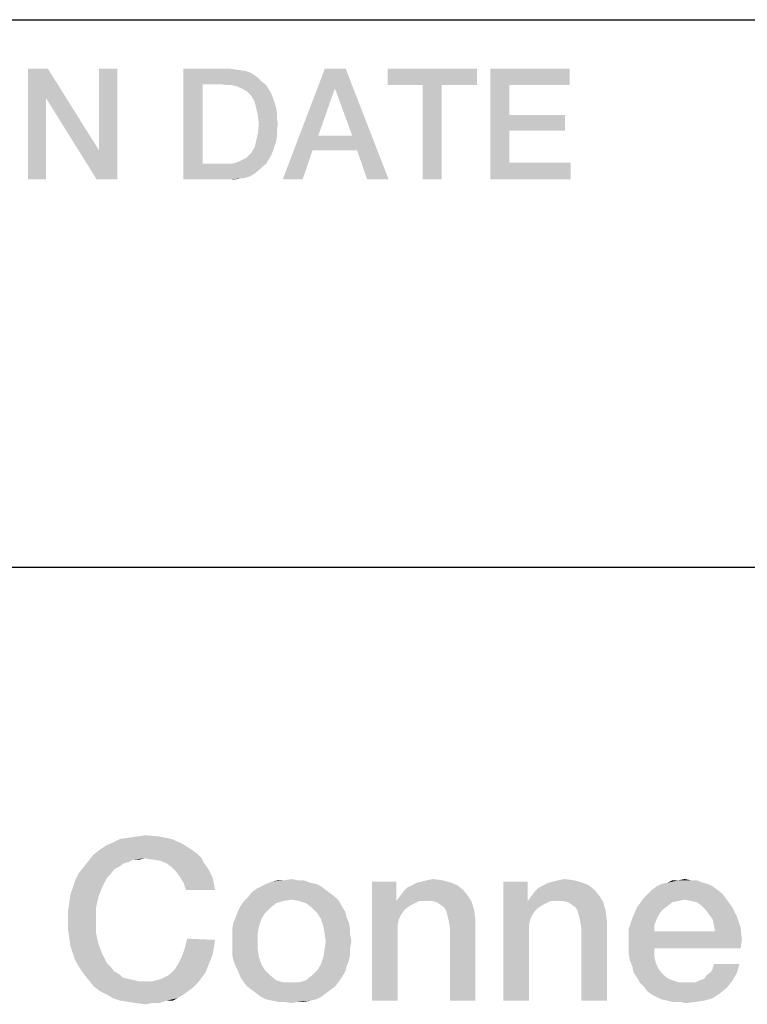
# Model space of a CAD drawing. Units: millimetres. Extents: x 0 to 1189, y 0 to 841.
# Drawn here: x 1036 to 1047, y 28 to 44 of the extents above; entities that cross this region are included whole.
import ezdxf

# ---------------------------------------------------------------- set-up
doc = ezdxf.new("R2010")
doc.units = ezdxf.units.MM
doc.header["$LTSCALE"] = 65.395
doc.layers.get('0').update_dxf_attribs({"linetype": 'CONTINUOUS'})

msp = doc.modelspace()

# ---------------------------------------------------------------- linework, layer by layer
at = {"color": 2, "linetype": 'Continuous'}
for p, q in [((996, 43.6), (1179, 43.6)), ((996, 35.2), (1179, 35.2))]:
    msp.add_line(p, q, dxfattribs=at)
for points in [[(1036.312, 42.85), (1036.287, 42.393), (1036.008, 41.15)], [(1036.312, 42.85), (1036.008, 41.15), (1036.008, 42.85)], [(1036.287, 42.393), (1036.312, 42.85), (1037.099, 41.594)], [(1037.061, 41.15), (1037.099, 41.594), (1037.378, 42.85)], [(1037.061, 41.15), (1037.378, 42.85), (1037.378, 41.15)], [(1037.378, 42.85), (1037.099, 41.594), (1037.099, 42.85)], [(1038.393, 42.85), (1039.091, 42.85), (1038.685, 42.609)], [(1038.685, 42.609), (1038.393, 41.15), (1038.393, 42.85)], [(1039.091, 42.85), (1039.18, 42.837), (1038.685, 42.609)], [(1039.18, 42.837), (1039.268, 42.825), (1038.685, 42.609)], [(1039.268, 42.825), (1039.345, 42.812), (1038.685, 42.609)], [(1039.345, 42.812), (1039.421, 42.787), (1038.685, 42.609)], [(1039.421, 42.787), (1039.484, 42.749), (1038.685, 42.609)], [(1040.88, 42.85), (1040.715, 42.546), (1039.915, 41.15)], [(1040.88, 42.85), (1039.915, 41.15), (1040.562, 42.85)], [(1040.981, 41.822), (1040.715, 42.546), (1040.88, 42.85)], [(1041.057, 41.594), (1040.981, 41.822), (1040.88, 42.85)], [(1041.209, 41.15), (1041.057, 41.594), (1040.88, 42.85)], [(1041.209, 41.15), (1040.88, 42.85), (1041.539, 41.15)], [(1042.897, 42.85), (1041.527, 42.596), (1041.527, 42.85)], [(1042.059, 42.596), (1041.527, 42.596), (1042.897, 42.85)], [(1042.351, 42.596), (1042.059, 42.596), (1042.897, 42.85)], [(1042.351, 42.596), (1042.897, 42.85), (1042.897, 42.596)], [(1043.1, 42.85), (1044.318, 42.85), (1043.392, 42.596)], [(1043.392, 42.596), (1043.1, 41.15), (1043.1, 42.85)], [(1043.392, 42.596), (1044.318, 42.85), (1044.318, 42.596)], [(1038.685, 42.609), (1038.685, 41.391), (1038.393, 41.15)], [(1039.484, 42.749), (1039.548, 42.698), (1038.685, 42.609)], [(1039.548, 42.698), (1039.598, 42.647), (1038.685, 42.609)], [(1038.977, 42.609), (1038.685, 42.609), (1039.598, 42.647)], [(1039.053, 42.596), (1038.977, 42.609), (1039.598, 42.647)], [(1039.129, 42.596), (1039.053, 42.596), (1039.598, 42.647)], [(1039.129, 42.596), (1039.598, 42.647), (1039.662, 42.596)], [(1039.662, 42.596), (1039.192, 42.584), (1039.129, 42.596)], [(1039.256, 42.558), (1039.192, 42.584), (1039.662, 42.596)], [(1039.306, 42.533), (1039.256, 42.558), (1039.662, 42.596)], [(1039.306, 42.533), (1039.662, 42.596), (1039.7, 42.533)], [(1039.7, 42.533), (1039.357, 42.507), (1039.306, 42.533)], [(1039.395, 42.469), (1039.357, 42.507), (1039.7, 42.533)], [(1039.395, 42.469), (1039.7, 42.533), (1039.738, 42.469)], [(1039.738, 42.469), (1039.433, 42.431), (1039.395, 42.469)], [(1039.433, 42.431), (1039.738, 42.469), (1039.763, 42.406)], [(1040.715, 42.546), (1040.461, 41.822), (1039.915, 41.15)], [(1042.351, 42.596), (1042.059, 41.15), (1042.059, 42.596)], [(1042.059, 41.15), (1042.351, 42.596), (1042.351, 41.15)], [(1043.392, 42.596), (1043.392, 42.14), (1043.1, 41.15)], [(1036.008, 41.15), (1036.287, 42.393), (1036.287, 41.15)], [(1037.099, 41.594), (1037.061, 41.15), (1036.287, 42.393)], [(1039.763, 42.406), (1039.484, 42.343), (1039.433, 42.431)], [(1039.484, 42.343), (1039.763, 42.406), (1039.789, 42.33)], [(1039.789, 42.33), (1039.509, 42.241), (1039.484, 42.343)], [(1039.789, 42.33), (1039.814, 42.254), (1039.509, 42.241)], [(1039.509, 42.241), (1039.814, 42.254), (1039.827, 42.178)], [(1039.827, 42.178), (1039.535, 42.127), (1039.509, 42.241)], [(1039.535, 42.127), (1039.827, 42.178), (1039.827, 42.089)], [(1039.827, 42.089), (1039.548, 42), (1039.535, 42.127)], [(1039.839, 42), (1039.827, 41.899), (1039.535, 41.86)], [(1039.839, 42), (1039.535, 41.86), (1039.548, 42)], [(1039.548, 42), (1039.827, 42.089), (1039.839, 42)], [(1043.392, 42.14), (1043.392, 41.899), (1043.1, 41.15)], [(1043.392, 41.899), (1044.242, 42.14), (1044.242, 41.899)], [(1043.392, 42.14), (1044.242, 42.14), (1043.392, 41.899)], [(1039.827, 41.81), (1039.509, 41.746), (1039.535, 41.86)], [(1039.535, 41.86), (1039.827, 41.899), (1039.827, 41.81)], [(1043.392, 41.899), (1043.392, 41.404), (1043.1, 41.15)], [(1039.814, 41.734), (1039.484, 41.645), (1039.509, 41.746)], [(1039.814, 41.734), (1039.789, 41.657), (1039.484, 41.645)], [(1039.509, 41.746), (1039.827, 41.81), (1039.814, 41.734)], [(1040.461, 41.822), (1040.372, 41.594), (1039.915, 41.15)], [(1040.461, 41.822), (1040.981, 41.822), (1040.372, 41.594)], [(1041.057, 41.594), (1040.372, 41.594), (1040.981, 41.822)], [(1039.395, 41.518), (1039.433, 41.556), (1039.763, 41.581)], [(1039.395, 41.518), (1039.763, 41.581), (1039.738, 41.518)], [(1039.763, 41.581), (1039.433, 41.556), (1039.484, 41.645)], [(1039.484, 41.645), (1039.789, 41.657), (1039.763, 41.581)], [(1039.915, 41.15), (1040.372, 41.594), (1040.22, 41.15)], [(1039.662, 41.391), (1039.598, 41.34), (1038.393, 41.15)], [(1039.129, 41.391), (1039.662, 41.391), (1038.393, 41.15)], [(1039.053, 41.391), (1039.129, 41.391), (1038.393, 41.15)], [(1038.977, 41.391), (1039.053, 41.391), (1038.393, 41.15)], [(1038.685, 41.391), (1038.977, 41.391), (1038.393, 41.15)], [(1039.129, 41.391), (1039.192, 41.404), (1039.7, 41.454)], [(1039.129, 41.391), (1039.7, 41.454), (1039.662, 41.391)], [(1039.192, 41.404), (1039.256, 41.429), (1039.7, 41.454)], [(1039.7, 41.454), (1039.256, 41.429), (1039.306, 41.454)], [(1039.306, 41.454), (1039.357, 41.48), (1039.738, 41.518)], [(1039.306, 41.454), (1039.738, 41.518), (1039.7, 41.454)], [(1039.738, 41.518), (1039.357, 41.48), (1039.395, 41.518)], [(1043.392, 41.404), (1044.33, 41.404), (1043.1, 41.15)], [(1043.1, 41.15), (1044.33, 41.404), (1044.33, 41.15)], [(1039.598, 41.34), (1039.548, 41.29), (1038.393, 41.15)], [(1039.548, 41.29), (1039.484, 41.239), (1038.393, 41.15)], [(1039.484, 41.239), (1039.421, 41.201), (1038.393, 41.15)], [(1039.421, 41.201), (1039.345, 41.175), (1038.393, 41.15)], [(1039.345, 41.175), (1039.268, 41.163), (1038.393, 41.15)], [(1039.091, 41.15), (1038.393, 41.15), (1039.268, 41.163)], [(1039.091, 41.15), (1039.268, 41.163), (1039.18, 41.15)], [(1038.375, 30.957), (1037.218, 30.938), (1037.311, 30.975)], [(1038.207, 31.031), (1037.311, 30.975), (1037.423, 31.031)], [(1037.311, 30.975), (1038.207, 31.031), (1038.375, 30.957)], [(1037.423, 31.031), (1037.554, 31.05), (1038.02, 31.069)], [(1037.423, 31.031), (1038.02, 31.069), (1038.207, 31.031)], [(1038.02, 31.069), (1037.554, 31.05), (1037.684, 31.069)], [(1037.684, 31.069), (1037.815, 31.087), (1038.02, 31.069)], [(1038.524, 30.863), (1038.599, 30.807), (1037.013, 30.789)], [(1038.524, 30.863), (1037.013, 30.789), (1037.106, 30.863)], [(1037.106, 30.863), (1037.218, 30.938), (1038.375, 30.957)], [(1037.106, 30.863), (1038.375, 30.957), (1038.524, 30.863)], [(1037.554, 30.677), (1036.863, 30.602), (1036.938, 30.696)], [(1037.554, 30.677), (1037.479, 30.658), (1036.863, 30.602)], [(1037.796, 30.733), (1036.938, 30.696), (1037.013, 30.789)], [(1037.796, 30.733), (1037.628, 30.714), (1036.938, 30.696)], [(1036.938, 30.696), (1037.628, 30.714), (1037.554, 30.677)], [(1037.796, 30.733), (1037.013, 30.789), (1038.599, 30.807)], [(1037.628, 30.714), (1037.796, 30.733), (1037.722, 30.714)], [(1037.796, 30.733), (1038.599, 30.807), (1038.673, 30.733)], [(1038.673, 30.733), (1037.927, 30.714), (1037.796, 30.733)], [(1038.039, 30.696), (1037.927, 30.714), (1038.673, 30.733)], [(1038.132, 30.658), (1038.039, 30.696), (1038.673, 30.733)], [(1038.132, 30.658), (1038.673, 30.733), (1038.71, 30.658)], [(1037.404, 30.602), (1037.33, 30.565), (1036.789, 30.509)], [(1037.404, 30.602), (1036.789, 30.509), (1036.863, 30.602)], [(1036.789, 30.509), (1037.33, 30.565), (1037.274, 30.49)], [(1036.863, 30.602), (1037.479, 30.658), (1037.404, 30.602)], [(1038.71, 30.658), (1038.207, 30.602), (1038.132, 30.658)], [(1038.207, 30.602), (1038.71, 30.658), (1038.766, 30.584)], [(1038.766, 30.584), (1038.281, 30.528), (1038.207, 30.602)], [(1038.281, 30.528), (1038.766, 30.584), (1038.804, 30.509)], [(1038.804, 30.509), (1038.337, 30.453), (1038.281, 30.528)], [(1036.696, 30.285), (1036.733, 30.397), (1037.218, 30.434)], [(1036.696, 30.285), (1037.218, 30.434), (1037.143, 30.285)], [(1037.274, 30.49), (1036.733, 30.397), (1036.789, 30.509)], [(1037.274, 30.49), (1037.218, 30.434), (1036.733, 30.397)], [(1038.337, 30.453), (1038.804, 30.509), (1038.841, 30.434)], [(1038.841, 30.434), (1038.393, 30.36), (1038.337, 30.453)], [(1038.393, 30.36), (1038.841, 30.434), (1038.86, 30.341)], [(1040.334, 30.36), (1039.662, 30.341), (1039.755, 30.378)], [(1040.147, 30.397), (1040.24, 30.397), (1039.755, 30.378)], [(1039.942, 30.397), (1040.147, 30.397), (1039.755, 30.378)], [(1039.942, 30.397), (1039.755, 30.378), (1039.849, 30.397)], [(1039.755, 30.378), (1040.24, 30.397), (1040.334, 30.36)], [(1039.942, 30.397), (1040.054, 30.416), (1040.147, 30.397)], [(1041.658, 30.378), (1041.658, 30.117), (1041.285, 28.55)], [(1041.658, 30.378), (1041.285, 28.55), (1041.285, 30.378)], [(1041.975, 30.36), (1042.05, 30.378), (1042.367, 30.397)], [(1041.975, 30.36), (1042.367, 30.397), (1042.498, 30.36)], [(1042.367, 30.397), (1042.05, 30.378), (1042.125, 30.397)], [(1042.125, 30.397), (1042.218, 30.416), (1042.367, 30.397)], [(1043.673, 30.378), (1043.673, 30.117), (1043.3, 28.55)], [(1043.673, 30.378), (1043.3, 28.55), (1043.3, 30.378)], [(1043.99, 30.36), (1044.065, 30.378), (1044.382, 30.397)], [(1043.99, 30.36), (1044.382, 30.397), (1044.513, 30.36)], [(1044.382, 30.397), (1044.065, 30.378), (1044.14, 30.397)], [(1044.14, 30.397), (1044.233, 30.416), (1044.382, 30.397)], [(1046.173, 30.397), (1046.266, 30.397), (1045.819, 30.36)], [(1045.987, 30.397), (1046.173, 30.397), (1045.819, 30.36)], [(1045.987, 30.397), (1045.819, 30.36), (1045.893, 30.397)], [(1045.819, 30.36), (1046.266, 30.397), (1046.36, 30.36)], [(1045.987, 30.397), (1046.08, 30.416), (1046.173, 30.397)], [(1037.143, 30.285), (1036.658, 30.173), (1036.696, 30.285)], [(1036.658, 30.173), (1037.143, 30.285), (1037.087, 30.136)], [(1038.86, 30.341), (1038.431, 30.248), (1038.393, 30.36)], [(1038.431, 30.248), (1038.86, 30.341), (1038.878, 30.248)], [(1040.576, 30.248), (1039.438, 30.21), (1039.513, 30.266)], [(1039.438, 30.21), (1040.576, 30.248), (1040.651, 30.192)], [(1040.502, 30.304), (1039.513, 30.266), (1039.587, 30.304)], [(1039.513, 30.266), (1040.502, 30.304), (1040.576, 30.248)], [(1040.427, 30.341), (1039.587, 30.304), (1039.662, 30.341)], [(1039.587, 30.304), (1040.427, 30.341), (1040.502, 30.304)], [(1039.662, 30.341), (1040.334, 30.36), (1040.427, 30.341)], [(1041.714, 30.154), (1041.77, 30.229), (1042.684, 30.248)], [(1041.714, 30.154), (1042.684, 30.248), (1042.759, 30.154)], [(1042.684, 30.248), (1041.77, 30.229), (1041.826, 30.285)], [(1042.591, 30.322), (1041.826, 30.285), (1041.901, 30.322)], [(1041.826, 30.285), (1042.591, 30.322), (1042.684, 30.248)], [(1042.498, 30.36), (1041.901, 30.322), (1041.975, 30.36)], [(1041.901, 30.322), (1042.498, 30.36), (1042.591, 30.322)], [(1043.729, 30.154), (1043.785, 30.229), (1044.699, 30.248)], [(1043.729, 30.154), (1044.699, 30.248), (1044.774, 30.154)], [(1044.699, 30.248), (1043.785, 30.229), (1043.841, 30.285)], [(1044.606, 30.322), (1043.841, 30.285), (1043.916, 30.322)], [(1043.841, 30.285), (1044.606, 30.322), (1044.699, 30.248)], [(1044.513, 30.36), (1043.916, 30.322), (1043.99, 30.36)], [(1043.916, 30.322), (1044.513, 30.36), (1044.606, 30.322)], [(1046.584, 30.248), (1045.52, 30.192), (1045.576, 30.248)], [(1045.52, 30.192), (1046.584, 30.248), (1046.658, 30.192)], [(1046.509, 30.304), (1045.576, 30.248), (1045.651, 30.304)], [(1045.576, 30.248), (1046.509, 30.304), (1046.584, 30.248)], [(1046.434, 30.341), (1045.651, 30.304), (1045.725, 30.341)], [(1045.651, 30.304), (1046.434, 30.341), (1046.509, 30.304)], [(1046.36, 30.36), (1045.725, 30.341), (1045.819, 30.36)], [(1045.725, 30.341), (1046.36, 30.36), (1046.434, 30.341)], [(1037.087, 30.136), (1036.64, 30.043), (1036.658, 30.173)], [(1036.64, 30.043), (1037.087, 30.136), (1037.05, 29.968)], [(1039.923, 30.08), (1039.811, 30.043), (1039.27, 30.005)], [(1039.923, 30.08), (1039.27, 30.005), (1039.326, 30.08)], [(1040.725, 30.136), (1040.054, 30.099), (1039.326, 30.08)], [(1040.725, 30.136), (1039.326, 30.08), (1039.382, 30.136)], [(1039.326, 30.08), (1040.054, 30.099), (1039.923, 30.08)], [(1040.651, 30.192), (1039.382, 30.136), (1039.438, 30.21)], [(1039.382, 30.136), (1040.651, 30.192), (1040.725, 30.136)], [(1040.166, 30.08), (1040.054, 30.099), (1040.725, 30.136)], [(1040.166, 30.08), (1040.725, 30.136), (1040.781, 30.08)], [(1040.781, 30.08), (1040.278, 30.043), (1040.166, 30.08)], [(1040.278, 30.043), (1040.781, 30.08), (1040.819, 30.005)], [(1041.658, 30.117), (1041.658, 30.08), (1041.285, 28.55)], [(1041.658, 30.08), (1041.696, 29.8), (1041.285, 28.55)], [(1042.759, 30.154), (1041.658, 30.08), (1041.714, 30.154)], [(1042.013, 30.08), (1041.658, 30.08), (1042.759, 30.154)], [(1041.658, 30.08), (1042.013, 30.08), (1041.938, 30.043)], [(1041.658, 30.08), (1041.938, 30.043), (1041.863, 30.005)], [(1041.658, 30.08), (1041.863, 30.005), (1041.789, 29.949)], [(1041.658, 30.08), (1041.789, 29.949), (1041.733, 29.875)], [(1041.658, 30.08), (1041.733, 29.875), (1041.696, 29.8)], [(1042.106, 30.08), (1042.013, 30.08), (1042.759, 30.154)], [(1042.199, 30.08), (1042.106, 30.08), (1042.759, 30.154)], [(1042.274, 30.061), (1042.199, 30.08), (1042.759, 30.154)], [(1042.274, 30.061), (1042.759, 30.154), (1042.815, 30.061)], [(1042.815, 30.061), (1042.33, 30.024), (1042.274, 30.061)], [(1042.386, 29.987), (1042.33, 30.024), (1042.815, 30.061)], [(1042.423, 29.931), (1042.386, 29.987), (1042.815, 30.061)], [(1042.423, 29.931), (1042.815, 30.061), (1042.852, 29.931)], [(1043.673, 30.117), (1043.673, 30.08), (1043.3, 28.55)], [(1043.673, 30.08), (1043.71, 29.8), (1043.3, 28.55)], [(1044.774, 30.154), (1043.673, 30.08), (1043.729, 30.154)], [(1044.028, 30.08), (1043.673, 30.08), (1044.774, 30.154)], [(1043.673, 30.08), (1044.028, 30.08), (1043.953, 30.043)], [(1043.673, 30.08), (1043.953, 30.043), (1043.878, 30.005)], [(1043.673, 30.08), (1043.878, 30.005), (1043.804, 29.949)], [(1043.673, 30.08), (1043.804, 29.949), (1043.748, 29.875)], [(1043.673, 30.08), (1043.748, 29.875), (1043.71, 29.8)], [(1044.121, 30.08), (1044.028, 30.08), (1044.774, 30.154)], [(1044.214, 30.08), (1044.121, 30.08), (1044.774, 30.154)], [(1044.289, 30.061), (1044.214, 30.08), (1044.774, 30.154)], [(1044.289, 30.061), (1044.774, 30.154), (1044.83, 30.061)], [(1044.83, 30.061), (1044.345, 30.024), (1044.289, 30.061)], [(1044.401, 29.987), (1044.345, 30.024), (1044.83, 30.061)], [(1044.438, 29.931), (1044.401, 29.987), (1044.83, 30.061)], [(1044.438, 29.931), (1044.83, 30.061), (1044.867, 29.931)], [(1046.08, 30.099), (1045.352, 29.987), (1045.446, 30.117)], [(1046.08, 30.099), (1045.987, 30.08), (1045.352, 29.987)], [(1045.987, 30.08), (1045.893, 30.061), (1045.352, 29.987)], [(1045.893, 30.061), (1045.819, 30.005), (1045.352, 29.987)], [(1046.658, 30.192), (1045.446, 30.117), (1045.52, 30.192)], [(1045.446, 30.117), (1046.658, 30.192), (1046.714, 30.117)], [(1045.446, 30.117), (1046.714, 30.117), (1046.08, 30.099)], [(1046.173, 30.08), (1046.08, 30.099), (1046.714, 30.117)], [(1046.266, 30.061), (1046.173, 30.08), (1046.714, 30.117)], [(1046.341, 30.005), (1046.266, 30.061), (1046.714, 30.117)], [(1046.341, 30.005), (1046.714, 30.117), (1046.807, 29.987)], [(1037.05, 29.968), (1036.621, 29.912), (1036.64, 30.043)], [(1036.621, 29.781), (1036.621, 29.912), (1037.05, 29.968)], [(1036.621, 29.781), (1037.05, 29.968), (1037.05, 29.781)], [(1039.643, 29.893), (1039.196, 29.837), (1039.233, 29.931)], [(1039.718, 29.968), (1039.233, 29.931), (1039.27, 30.005)], [(1039.233, 29.931), (1039.718, 29.968), (1039.643, 29.893)], [(1039.27, 30.005), (1039.811, 30.043), (1039.718, 29.968)], [(1040.819, 30.005), (1040.371, 29.968), (1040.278, 30.043)], [(1040.371, 29.968), (1040.819, 30.005), (1040.875, 29.912)], [(1040.875, 29.912), (1040.446, 29.893), (1040.371, 29.968)], [(1040.446, 29.893), (1040.875, 29.912), (1040.893, 29.837)], [(1042.852, 29.931), (1042.442, 29.856), (1042.423, 29.931)], [(1042.46, 29.781), (1042.442, 29.856), (1042.852, 29.931)], [(1042.46, 29.781), (1042.852, 29.931), (1042.871, 29.781)], [(1044.867, 29.931), (1044.457, 29.856), (1044.438, 29.931)], [(1044.475, 29.781), (1044.457, 29.856), (1044.867, 29.931)], [(1044.475, 29.781), (1044.867, 29.931), (1044.886, 29.781)], [(1045.744, 29.949), (1045.278, 29.819), (1045.352, 29.987)], [(1045.744, 29.949), (1045.688, 29.875), (1045.278, 29.819)], [(1045.352, 29.987), (1045.819, 30.005), (1045.744, 29.949)], [(1046.807, 29.987), (1046.397, 29.949), (1046.341, 30.005)], [(1046.453, 29.875), (1046.397, 29.949), (1046.807, 29.987)], [(1046.453, 29.875), (1046.807, 29.987), (1046.882, 29.837)], [(1037.05, 29.781), (1036.621, 29.651), (1036.621, 29.781)], [(1036.621, 29.651), (1037.05, 29.781), (1037.05, 29.595)], [(1039.587, 29.8), (1039.158, 29.744), (1039.196, 29.837)], [(1039.158, 29.744), (1039.587, 29.8), (1039.55, 29.688)], [(1039.196, 29.837), (1039.643, 29.893), (1039.587, 29.8)], [(1040.893, 29.837), (1040.502, 29.8), (1040.446, 29.893)], [(1040.502, 29.8), (1040.893, 29.837), (1040.931, 29.744)], [(1040.931, 29.744), (1040.539, 29.688), (1040.502, 29.8)], [(1041.696, 29.8), (1041.677, 29.707), (1041.285, 28.55)], [(1042.871, 29.781), (1042.479, 29.669), (1042.46, 29.781)], [(1042.479, 28.55), (1042.479, 29.669), (1042.871, 29.781)], [(1042.479, 28.55), (1042.871, 29.781), (1042.871, 28.55)], [(1043.71, 29.8), (1043.692, 29.707), (1043.3, 28.55)], [(1044.886, 29.781), (1044.494, 29.669), (1044.475, 29.781)], [(1044.494, 28.55), (1044.494, 29.669), (1044.886, 29.781)], [(1044.494, 28.55), (1044.886, 29.781), (1044.886, 28.55)], [(1045.651, 29.8), (1045.222, 29.651), (1045.278, 29.819)], [(1045.651, 29.8), (1045.613, 29.707), (1045.222, 29.651)], [(1045.278, 29.819), (1045.688, 29.875), (1045.651, 29.8)], [(1046.882, 29.837), (1046.509, 29.8), (1046.453, 29.875)], [(1046.528, 29.707), (1046.509, 29.8), (1046.882, 29.837)], [(1046.528, 29.707), (1046.882, 29.837), (1046.938, 29.669)], [(1037.05, 29.595), (1036.64, 29.52), (1036.621, 29.651)], [(1039.55, 29.688), (1039.14, 29.651), (1039.158, 29.744)], [(1039.14, 29.651), (1039.55, 29.688), (1039.531, 29.576)], [(1039.531, 29.576), (1039.14, 29.557), (1039.14, 29.651)], [(1040.539, 29.688), (1040.931, 29.744), (1040.949, 29.651)], [(1040.949, 29.651), (1040.557, 29.576), (1040.539, 29.688)], [(1040.557, 29.576), (1040.949, 29.651), (1040.949, 29.557)], [(1041.677, 29.707), (1041.677, 29.613), (1041.285, 28.55)], [(1041.285, 28.55), (1041.677, 29.613), (1041.677, 28.55)], [(1043.692, 29.707), (1043.692, 29.613), (1043.3, 28.55)], [(1043.3, 28.55), (1043.692, 29.613), (1043.692, 28.55)], [(1045.222, 29.651), (1045.613, 29.707), (1045.613, 29.613)], [(1045.613, 29.613), (1045.222, 29.446), (1045.222, 29.651)], [(1046.546, 29.613), (1046.957, 29.483), (1045.222, 29.446)], [(1045.613, 29.613), (1046.546, 29.613), (1045.222, 29.446)], [(1046.938, 29.669), (1046.546, 29.613), (1046.528, 29.707)], [(1046.546, 29.613), (1046.938, 29.669), (1046.957, 29.483)], [(1036.64, 29.52), (1037.05, 29.595), (1037.087, 29.427)], [(1037.087, 29.427), (1036.658, 29.39), (1036.64, 29.52)], [(1038.878, 29.483), (1038.412, 29.352), (1038.449, 29.501)], [(1038.878, 29.483), (1038.86, 29.371), (1038.412, 29.352)], [(1039.14, 29.464), (1039.14, 29.557), (1039.531, 29.576)], [(1039.14, 29.464), (1039.531, 29.576), (1039.531, 29.464)], [(1039.531, 29.464), (1039.14, 29.352), (1039.14, 29.464)], [(1039.14, 29.352), (1039.531, 29.464), (1039.531, 29.334)], [(1040.949, 29.557), (1040.576, 29.464), (1040.557, 29.576)], [(1040.968, 29.464), (1040.949, 29.352), (1040.557, 29.334)], [(1040.968, 29.464), (1040.557, 29.334), (1040.576, 29.464)], [(1040.576, 29.464), (1040.949, 29.557), (1040.968, 29.464)], [(1045.222, 29.352), (1045.222, 29.446), (1046.957, 29.483)], [(1045.613, 29.352), (1045.222, 29.352), (1046.957, 29.483)], [(1045.613, 29.352), (1046.957, 29.483), (1046.938, 29.352)], [(1036.696, 29.278), (1036.658, 29.39), (1037.087, 29.427)], [(1036.696, 29.278), (1037.087, 29.427), (1037.143, 29.278)], [(1038.841, 29.259), (1038.375, 29.24), (1038.412, 29.352)], [(1038.412, 29.352), (1038.86, 29.371), (1038.841, 29.259)], [(1039.531, 29.334), (1039.14, 29.259), (1039.14, 29.352)], [(1039.14, 29.259), (1039.531, 29.334), (1039.55, 29.222)], [(1040.949, 29.259), (1040.539, 29.222), (1040.557, 29.334)], [(1040.557, 29.334), (1040.949, 29.352), (1040.949, 29.259)], [(1045.613, 29.352), (1045.222, 29.259), (1045.222, 29.352)], [(1045.222, 29.259), (1045.613, 29.352), (1045.613, 29.24)], [(1037.143, 29.278), (1036.733, 29.166), (1036.696, 29.278)], [(1036.733, 29.166), (1037.143, 29.278), (1037.218, 29.128)], [(1037.218, 29.128), (1036.789, 29.072), (1036.733, 29.166)], [(1038.804, 29.166), (1038.319, 29.128), (1038.375, 29.24)], [(1038.319, 29.128), (1038.804, 29.166), (1038.766, 29.072)], [(1038.375, 29.24), (1038.841, 29.259), (1038.804, 29.166)], [(1039.55, 29.222), (1039.158, 29.166), (1039.14, 29.259)], [(1039.158, 29.166), (1039.55, 29.222), (1039.587, 29.11)], [(1039.587, 29.11), (1039.196, 29.072), (1039.158, 29.166)], [(1040.931, 29.166), (1040.502, 29.11), (1040.539, 29.222)], [(1040.502, 29.11), (1040.931, 29.166), (1040.893, 29.072)], [(1040.539, 29.222), (1040.949, 29.259), (1040.931, 29.166)], [(1045.613, 29.24), (1045.24, 29.166), (1045.222, 29.259)], [(1045.24, 29.166), (1045.613, 29.24), (1045.632, 29.147)], [(1045.632, 29.147), (1045.278, 29.072), (1045.24, 29.166)], [(1036.789, 29.072), (1037.218, 29.128), (1037.274, 29.072)], [(1037.274, 29.072), (1036.863, 28.96), (1036.789, 29.072)], [(1037.274, 29.072), (1037.33, 28.998), (1036.863, 28.96)], [(1038.729, 28.979), (1038.169, 28.942), (1038.263, 29.035)], [(1038.766, 29.072), (1038.263, 29.035), (1038.319, 29.128)], [(1038.263, 29.035), (1038.766, 29.072), (1038.729, 28.979)], [(1039.196, 29.072), (1039.587, 29.11), (1039.643, 29.016)], [(1039.643, 29.016), (1039.233, 28.998), (1039.196, 29.072)], [(1039.233, 28.998), (1039.643, 29.016), (1039.718, 28.942)], [(1040.875, 28.998), (1040.371, 28.942), (1040.446, 29.016)], [(1040.893, 29.072), (1040.446, 29.016), (1040.502, 29.11)], [(1040.446, 29.016), (1040.893, 29.072), (1040.875, 28.998)], [(1045.278, 29.072), (1045.632, 29.147), (1045.669, 29.054)], [(1045.669, 29.054), (1045.296, 28.979), (1045.278, 29.072)], [(1045.296, 28.979), (1045.669, 29.054), (1045.725, 28.979)], [(1046.472, 28.979), (1046.509, 29.035), (1046.919, 29.11)], [(1046.472, 28.979), (1046.919, 29.11), (1046.882, 28.979)], [(1046.919, 29.11), (1046.509, 29.035), (1046.528, 29.11)], [(1036.863, 28.96), (1037.33, 28.998), (1037.404, 28.96)], [(1037.404, 28.96), (1036.938, 28.867), (1036.863, 28.96)], [(1037.404, 28.96), (1037.46, 28.904), (1036.938, 28.867)], [(1037.46, 28.904), (1037.535, 28.886), (1036.938, 28.867)], [(1036.938, 28.867), (1037.535, 28.886), (1037.628, 28.867)], [(1037.628, 28.867), (1037.013, 28.774), (1036.938, 28.867)], [(1037.628, 28.867), (1037.703, 28.849), (1037.013, 28.774)], [(1037.927, 28.849), (1038.057, 28.886), (1038.673, 28.904)], [(1037.927, 28.849), (1038.673, 28.904), (1038.617, 28.83)], [(1038.673, 28.904), (1038.057, 28.886), (1038.169, 28.942)], [(1038.169, 28.942), (1038.729, 28.979), (1038.673, 28.904)], [(1039.718, 28.942), (1039.27, 28.904), (1039.233, 28.998)], [(1039.27, 28.904), (1039.718, 28.942), (1039.811, 28.867)], [(1039.811, 28.867), (1039.307, 28.849), (1039.27, 28.904)], [(1039.307, 28.849), (1039.811, 28.867), (1039.923, 28.83)], [(1040.781, 28.849), (1040.166, 28.83), (1040.278, 28.867)], [(1040.819, 28.904), (1040.278, 28.867), (1040.371, 28.942)], [(1040.278, 28.867), (1040.819, 28.904), (1040.781, 28.849)], [(1040.371, 28.942), (1040.875, 28.998), (1040.819, 28.904)], [(1045.725, 28.979), (1045.352, 28.904), (1045.296, 28.979)], [(1045.352, 28.904), (1045.725, 28.979), (1045.8, 28.904)], [(1045.8, 28.904), (1045.39, 28.83), (1045.352, 28.904)], [(1045.8, 28.904), (1045.875, 28.867), (1045.39, 28.83)], [(1045.39, 28.83), (1045.875, 28.867), (1045.987, 28.83)], [(1046.807, 28.849), (1046.248, 28.83), (1046.322, 28.867)], [(1046.322, 28.867), (1046.378, 28.886), (1046.882, 28.979)], [(1046.322, 28.867), (1046.882, 28.979), (1046.807, 28.849)], [(1046.378, 28.886), (1046.416, 28.942), (1046.882, 28.979)], [(1046.882, 28.979), (1046.416, 28.942), (1046.472, 28.979)], [(1037.927, 28.849), (1038.617, 28.83), (1037.013, 28.774)], [(1037.796, 28.849), (1037.927, 28.849), (1037.013, 28.774)], [(1037.703, 28.849), (1037.796, 28.849), (1037.013, 28.774)], [(1037.013, 28.774), (1038.617, 28.83), (1038.543, 28.755)], [(1038.543, 28.755), (1037.106, 28.699), (1037.013, 28.774)], [(1037.106, 28.699), (1038.543, 28.755), (1038.468, 28.699)], [(1039.923, 28.83), (1039.363, 28.774), (1039.307, 28.849)], [(1039.363, 28.774), (1040.166, 28.83), (1040.781, 28.849)], [(1039.363, 28.774), (1040.781, 28.849), (1040.725, 28.774)], [(1040.054, 28.83), (1040.166, 28.83), (1039.363, 28.774)], [(1039.923, 28.83), (1040.054, 28.83), (1039.363, 28.774)], [(1040.725, 28.774), (1039.438, 28.718), (1039.363, 28.774)], [(1039.438, 28.718), (1040.725, 28.774), (1040.651, 28.718)], [(1040.651, 28.718), (1039.513, 28.662), (1039.438, 28.718)], [(1039.513, 28.662), (1040.651, 28.718), (1040.576, 28.662)], [(1045.987, 28.83), (1045.446, 28.774), (1045.39, 28.83)], [(1045.446, 28.774), (1046.248, 28.83), (1046.807, 28.849)], [(1045.446, 28.774), (1046.807, 28.849), (1046.733, 28.755)], [(1046.173, 28.83), (1046.248, 28.83), (1045.446, 28.774)], [(1046.099, 28.83), (1046.173, 28.83), (1045.446, 28.774)], [(1045.987, 28.83), (1046.099, 28.83), (1045.446, 28.774)], [(1046.733, 28.755), (1045.502, 28.699), (1045.446, 28.774)], [(1045.502, 28.699), (1046.733, 28.755), (1046.621, 28.662)], [(1038.468, 28.699), (1037.218, 28.643), (1037.106, 28.699)], [(1037.218, 28.643), (1038.468, 28.699), (1038.393, 28.643)], [(1038.393, 28.643), (1037.311, 28.587), (1037.218, 28.643)], [(1037.311, 28.587), (1038.393, 28.643), (1038.3, 28.587)], [(1038.3, 28.587), (1037.423, 28.55), (1037.311, 28.587)], [(1038.132, 28.55), (1037.423, 28.55), (1038.3, 28.587)], [(1038.132, 28.55), (1038.3, 28.587), (1038.225, 28.55)], [(1040.576, 28.662), (1039.587, 28.606), (1039.513, 28.662)], [(1039.587, 28.606), (1040.576, 28.662), (1040.502, 28.606)], [(1040.502, 28.606), (1039.662, 28.569), (1039.587, 28.606)], [(1039.662, 28.569), (1040.502, 28.606), (1040.427, 28.569)], [(1040.427, 28.569), (1039.755, 28.55), (1039.662, 28.569)], [(1039.755, 28.55), (1040.427, 28.569), (1040.334, 28.55)], [(1046.621, 28.662), (1045.576, 28.643), (1045.502, 28.699)], [(1045.651, 28.606), (1045.576, 28.643), (1046.621, 28.662)], [(1045.651, 28.606), (1046.621, 28.662), (1046.509, 28.587)], [(1046.509, 28.587), (1045.725, 28.569), (1045.651, 28.606)], [(1045.819, 28.55), (1045.725, 28.569), (1046.509, 28.587)], [(1045.819, 28.55), (1046.509, 28.587), (1046.378, 28.55)], [(1038.132, 28.55), (1037.554, 28.531), (1037.423, 28.55)], [(1037.666, 28.513), (1037.554, 28.531), (1038.132, 28.55)], [(1037.908, 28.513), (1037.666, 28.513), (1038.132, 28.55)], [(1037.908, 28.513), (1037.815, 28.494), (1037.666, 28.513)], [(1037.908, 28.513), (1038.132, 28.55), (1038.02, 28.513)], [(1040.334, 28.55), (1039.849, 28.531), (1039.755, 28.55)], [(1039.942, 28.531), (1039.849, 28.531), (1040.334, 28.55)], [(1040.147, 28.531), (1039.942, 28.531), (1040.334, 28.55)], [(1040.147, 28.531), (1040.054, 28.513), (1039.942, 28.531)], [(1040.147, 28.531), (1040.334, 28.55), (1040.24, 28.531)], [(1046.378, 28.55), (1045.893, 28.531), (1045.819, 28.55)], [(1046.005, 28.531), (1045.893, 28.531), (1046.378, 28.55)], [(1046.005, 28.531), (1046.378, 28.55), (1046.248, 28.531)], [(1046.248, 28.531), (1046.099, 28.513), (1046.005, 28.531)]]:
    msp.add_solid(points, dxfattribs=at)

doc.saveas('drawing.dxf')
